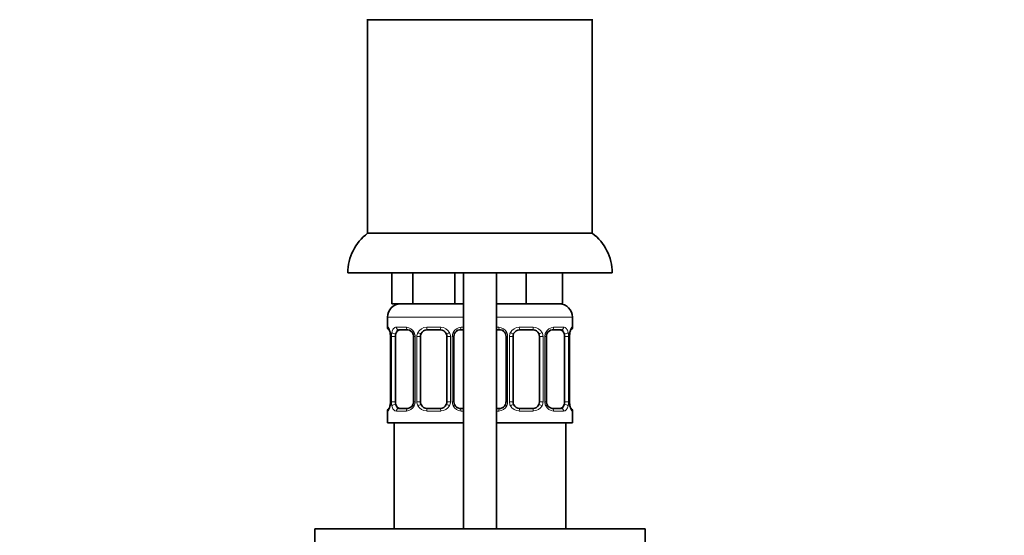
# Model space of a CAD drawing. Units: millimetres. Extents: x 0 to 1478, y 0 to 1777.
# Drawn here: x 677 to 826, y 1062 to 1140 of the extents above; entities that cross this region are included whole.
import ezdxf
from ezdxf import colors
from ezdxf.entities.mleader import LeaderData, LeaderLine
from ezdxf.math import Vec2, Vec3

# ---------------------------------------------------------------- set-up
doc = ezdxf.new("R2010")
doc.units = ezdxf.units.MM
doc.layers.add('DV1_Défaut', color=7, linetype='Continuous')
doc.layers.add('Défaut', color=7, linetype='Continuous')

# ---------------------------------------------------------------- blocks, each defined once
blk = doc.blocks.new('_DOT')
at = {"color": 0}
blk.add_line((0, 0), (-1, 0), dxfattribs=at)
at = {"color": 0, "const_width": 0.333}
blk.add_lwpolyline([(-0.1665, 0, 1), (0.1665, 0, 1)], format="xyb", close=True, dxfattribs=at)
blk = doc.blocks.new('SE')
at = {"layer": 'DV1_Défaut', "color": 7, "linetype": 'Continuous', "lineweight": 35}
for p, q in [((729.76, 1139.86), (763.96, 1139.86)), ((729.86, 1139.86), (729.86, 1107.56)), ((730.37, 1139.86), (746.86, 1139.86)), ((763.55, 1139.86), (763.86, 1139.86)), ((763.86, 1107.56), (763.86, 1139.86)), ((729.86, 1107.56), (763.86, 1107.56)), ((726.86, 1101.56), (766.86, 1101.56)), ((733.51, 1101.56), (733.51, 1096.86)), ((736.68, 1101.56), (736.68, 1096.86)), ((743.04, 1101.56), (743.04, 1096.86)), ((744.36, 1101.56), (744.36, 1062.86)), ((749.36, 1062.86), (749.36, 1101.56)), ((753.86, 1101.56), (753.86, 1096.86)), ((759.36, 1101.56), (759.36, 1096.86)), ((736.68, 1096.86), (733.51, 1096.86)), ((743.04, 1096.86), (736.68, 1096.86)), ((744.36, 1096.86), (743.04, 1096.86)), ((753.86, 1096.86), (749.36, 1096.86)), ((759.36, 1096.86), (753.86, 1096.86)), ((732.86, 1094.86), (732.86, 1093.34)), ((760.86, 1093.34), (760.86, 1094.86)), ((735.95, 1092.94), (734.54, 1092.94)), ((740.86, 1092.94), (738.86, 1092.94)), ((744.36, 1092.94), (743.77, 1092.94)), ((749.95, 1092.94), (749.36, 1092.94)), ((754.86, 1092.94), (752.86, 1092.94)), ((759.18, 1092.94), (757.77, 1092.94)), ((733.31, 1091.94), (733.31, 1082.06)), ((734.06, 1082.06), (734.06, 1091.94)), ((736.81, 1091.94), (736.81, 1082.06)), ((737.86, 1082.06), (737.86, 1091.94)), ((741.86, 1091.94), (741.86, 1082.06)), ((742.91, 1082.06), (742.91, 1091.94)), ((750.81, 1091.94), (750.81, 1082.06)), ((751.86, 1082.06), (751.86, 1091.94)), ((755.86, 1091.94), (755.86, 1082.06)), ((756.91, 1082.06), (756.91, 1091.94)), ((759.66, 1091.94), (759.66, 1082.06)), ((760.41, 1082.06), (760.41, 1091.94)), ((732.86, 1080.66), (732.86, 1078.86)), ((734.54, 1081.06), (735.95, 1081.06)), ((738.86, 1081.06), (740.86, 1081.06)), ((743.77, 1081.06), (744.36, 1081.06)), ((749.36, 1081.06), (749.95, 1081.06)), ((752.86, 1081.06), (754.86, 1081.06)), ((757.77, 1081.06), (759.18, 1081.06)), ((760.86, 1078.86), (760.86, 1080.66)), ((732.86, 1078.86), (744.36, 1078.86)), ((733.86, 1078.86), (733.86, 1062.86)), ((749.36, 1078.86), (760.86, 1078.86)), ((759.86, 1062.86), (759.86, 1078.86)), ((771.86, 1062.86), (721.86, 1062.86)), ((721.86, 1062.86), (721.86, 1060.86)), ((771.86, 1060.86), (771.86, 1062.86))]:
    blk.add_line(p, q, dxfattribs=at)
at = {"layer": 'DV1_Défaut', "color": 7, "linetype": 'Continuous', "lineweight": 18}
for p, q in [((732.86, 1094.86), (744.36, 1094.86)), ((749.36, 1094.86), (760.86, 1094.86)), ((732.94, 1093.34), (732.86, 1093.34)), ((734.22, 1093.34), (735.72, 1093.34)), ((738.8, 1093.34), (740.92, 1093.34)), ((744, 1093.34), (744.36, 1093.34)), ((749.36, 1093.34), (749.72, 1093.34)), ((752.8, 1093.34), (754.92, 1093.34)), ((758, 1093.34), (759.5, 1093.34)), ((760.78, 1093.34), (760.86, 1093.34)), ((733.34, 1091.94), (733.31, 1091.94)), ((733.34, 1091.94), (733.34, 1082.06)), ((733.45, 1082.06), (733.45, 1091.94)), ((734.06, 1091.94), (733.45, 1091.94)), ((736.81, 1091.94), (737.05, 1091.94)), ((737.05, 1091.94), (737.05, 1082.06)), ((737.32, 1082.06), (737.32, 1091.94)), ((737.86, 1091.94), (737.32, 1091.94)), ((741.86, 1091.94), (742.4, 1091.94)), ((742.4, 1091.94), (742.4, 1082.06)), ((742.67, 1082.06), (742.67, 1091.94)), ((742.91, 1091.94), (742.67, 1091.94)), ((750.81, 1091.94), (751.05, 1091.94)), ((751.05, 1091.94), (751.05, 1082.06)), ((751.32, 1082.06), (751.32, 1091.94)), ((751.86, 1091.94), (751.32, 1091.94)), ((755.86, 1091.94), (756.4, 1091.94)), ((756.4, 1091.94), (756.4, 1082.06)), ((756.67, 1082.06), (756.67, 1091.94)), ((756.91, 1091.94), (756.67, 1091.94)), ((759.66, 1091.94), (760.27, 1091.94)), ((760.27, 1091.94), (760.27, 1082.06)), ((760.38, 1082.06), (760.38, 1091.94)), ((760.38, 1091.94), (760.41, 1091.94)), ((733.31, 1082.06), (733.34, 1082.06)), ((733.45, 1082.06), (734.06, 1082.06)), ((737.05, 1082.06), (736.81, 1082.06)), ((737.32, 1082.06), (737.86, 1082.06)), ((742.4, 1082.06), (741.86, 1082.06)), ((742.67, 1082.06), (742.91, 1082.06)), ((751.05, 1082.06), (750.81, 1082.06)), ((751.32, 1082.06), (751.86, 1082.06)), ((756.4, 1082.06), (755.86, 1082.06)), ((756.67, 1082.06), (756.91, 1082.06)), ((760.27, 1082.06), (759.66, 1082.06)), ((760.41, 1082.06), (760.38, 1082.06)), ((732.94, 1080.66), (732.86, 1080.66)), ((735.72, 1080.66), (734.22, 1080.66)), ((740.92, 1080.66), (738.8, 1080.66)), ((744.36, 1080.66), (744, 1080.66)), ((749.72, 1080.66), (749.36, 1080.66)), ((754.92, 1080.66), (752.8, 1080.66)), ((759.5, 1080.66), (758, 1080.66)), ((760.78, 1080.66), (760.86, 1080.66))]:
    blk.add_line(p, q, dxfattribs=at)
at = {"layer": 'DV1_Défaut', "color": 7, "linetype": 'Continuous', "lineweight": 35}
for centre, radius, start, end in [((734.36, 1101.56), 7.5, 126.8699, 180), ((759.36, 1101.56), 7.5, 0, 53.1301), ((734.86, 1094.86), 2, 90, 180), ((758.86, 1094.86), 2, 0, 90), ((733.26, 1093.34), 0.4, 180, 250.7488), ((730.47, 1091.96), 2.84, 359.4694, 10.2643), ((735.87, 1092.04), 0.897, 21.4156, 84.8483), ((735.97, 1092), 0.833, 355.6003, 26.5026), ((738.86, 1091.94), 1, 154.4167, 180), ((738.86, 1091.94), 1, 90, 154.4167), ((740.86, 1091.94), 1, 25.5833, 90), ((740.86, 1091.94), 1, 0, 25.5833), ((743.66, 1092.02), 0.741, 151.2639, 185.9568), ((743.85, 1092.03), 0.905, 95.2476, 158.0728), ((749.87, 1092.04), 0.897, 21.4156, 84.8483), ((749.97, 1092), 0.833, 355.6003, 26.5026), ((752.86, 1091.94), 1, 154.4167, 180), ((752.86, 1091.94), 1, 90, 154.4167), ((754.86, 1091.94), 1, 25.5833, 90), ((754.86, 1091.94), 1, 0, 25.5833), ((757.66, 1092.02), 0.741, 151.2639, 185.9568), ((757.85, 1092.03), 0.905, 95.2476, 158.0728), ((762.57, 1092.03), 2.15, 168.1941, 182.3678), ((760.46, 1093.34), 0.4, 289.6799, 0), ((731.15, 1081.97), 2.16, 348.1943, 2.3695), ((735.87, 1081.97), 0.905, 275.2389, 338.0532), ((736.06, 1081.99), 0.74, 331.1847, 5.9748), ((738.86, 1082.06), 1, 180, 205.5833), ((738.86, 1082.06), 1, 205.5833, 270), ((740.86, 1082.06), 1, 270, 334.4167), ((740.86, 1082.06), 1, 334.4167, 0), ((743.75, 1082), 0.832, 175.6028, 206.5718), ((743.85, 1081.96), 0.896, 201.4391, 264.8581), ((749.87, 1081.97), 0.905, 275.2389, 338.0532), ((750.06, 1081.99), 0.74, 331.1847, 5.9748), ((752.86, 1082.06), 1, 180, 205.5833), ((752.86, 1082.06), 1, 205.5833, 270), ((754.86, 1082.06), 1, 270, 334.4167), ((754.86, 1082.06), 1, 334.4167, 0), ((757.75, 1082), 0.832, 175.6028, 206.5718), ((757.85, 1081.96), 0.896, 201.4391, 264.8581), ((763.25, 1082.04), 2.84, 179.4589, 190.2636), ((733.26, 1080.66), 0.4, 109.7561, 180), ((760.46, 1080.66), 0.4, 0, 70.9166)]:
    blk.add_arc(centre, radius, start, end, dxfattribs=at)
at = {"layer": 'DV1_Défaut', "color": 7, "linetype": 'Continuous', "lineweight": 18}
for centre, radius, start, end in [((729.99, 1091.95), 3.35, 359.8705, 10.2708), ((736.23, 1091.96), 2.78, 167.8078, 180.3687), ((735.65, 1091.95), 1.39, 25.1473, 87.3249), ((735.67, 1091.94), 1.38, 359.8791, 25.9211), ((738.66, 1091.94), 1.34, 153.3511, 180.1815), ((738.78, 1091.84), 1.49, 89.2905, 152.1251), ((740.94, 1091.84), 1.49, 27.8747, 90.7097), ((741.06, 1091.94), 1.34, 359.817, 26.6505), ((744.05, 1091.94), 1.38, 154.0799, 180.1199), ((744.07, 1091.95), 1.39, 92.6748, 154.853), ((749.65, 1091.95), 1.39, 25.1473, 87.3249), ((749.67, 1091.94), 1.38, 359.8791, 25.9211), ((752.66, 1091.94), 1.34, 153.3511, 180.1815), ((752.78, 1091.84), 1.49, 89.2905, 152.1251), ((754.94, 1091.84), 1.49, 27.8747, 90.7097), ((755.06, 1091.94), 1.34, 359.817, 26.6505), ((758.05, 1091.94), 1.38, 154.0799, 180.1199), ((758.07, 1091.95), 1.39, 92.6748, 154.853), ((757.49, 1091.96), 2.78, 359.628, 12.1955), ((763.73, 1091.95), 3.35, 169.7304, 180.1284), ((729.99, 1082.05), 3.35, 349.7304, 0.1284), ((736.23, 1082.04), 2.78, 179.628, 192.1955), ((735.67, 1082.06), 1.38, 334.0799, 0.1199), ((738.66, 1082.06), 1.34, 179.817, 206.6505), ((741.06, 1082.06), 1.34, 333.3511, 0.1815), ((744.05, 1082.06), 1.38, 179.8791, 205.9211), ((749.67, 1082.06), 1.38, 334.0799, 0.1199), ((752.66, 1082.06), 1.34, 179.817, 206.6505), ((755.06, 1082.06), 1.34, 333.3511, 0.1815), ((758.05, 1082.06), 1.38, 179.8791, 205.9211), ((757.49, 1082.04), 2.78, 347.8078, 0.3687), ((763.73, 1082.05), 3.35, 179.8705, 190.2708), ((735.65, 1082.05), 1.39, 272.6748, 334.853), ((738.78, 1082.16), 1.49, 207.8747, 270.7097), ((740.94, 1082.16), 1.49, 269.2905, 332.1251), ((744.07, 1082.05), 1.39, 205.1473, 267.3249), ((749.65, 1082.05), 1.39, 272.6748, 334.853), ((752.78, 1082.16), 1.49, 207.8747, 270.7097), ((754.94, 1082.16), 1.49, 269.2905, 332.1251), ((758.07, 1082.05), 1.39, 205.1473, 267.3249)]:
    blk.add_arc(centre, radius, start, end, dxfattribs=at)
for centre, major_axis, ratio, start_param, end_param in [((733.34, 1093.34), (0, -0.4), 0.988455, 4.712389, 5.616602), ((733.66, 1092.54), (0.394, 0.069), 0.426558, 2.752818, 3.154457), ((733.88, 1092.54), (0.391, -0.084), 0.411702, 3.62283, 5.508006), ((734.54, 1093.34), (0, -0.4), 0.806081, 4.712389, 6.283185), ((735.95, 1093.34), (0, -0.4), 0.591806, 4.712389, 6.283185), ((737.08, 1092.54), (0.363, 0.168), 0.191543, 1.963754, 3.142694), ((737.6, 1092.54), (0.361, -0.173), 0.155676, 4.398009, 6.283185), ((738.86, 1093.34), (0, -0.4), 0.151515, 4.712389, 6.283185), ((740.86, 1093.34), (0, -0.4), 0.151515, 0, 1.570796), ((742.12, 1092.54), (-0.361, -0.173), 0.155676, 0, 1.885177), ((742.64, 1092.54), (-0.363, 0.168), 0.191543, 3.135695, 4.319431), ((743.77, 1093.34), (0, -0.4), 0.591806, 0, 1.570796), ((749.95, 1093.34), (0, -0.4), 0.591806, 4.712389, 6.283185), ((751.08, 1092.54), (0.363, 0.168), 0.191543, 1.963754, 3.142694), ((751.6, 1092.54), (0.361, -0.173), 0.155676, 4.398009, 6.283185), ((752.86, 1093.34), (0, -0.4), 0.151515, 4.712389, 6.283185), ((754.86, 1093.34), (0, -0.4), 0.151515, 0, 1.570796), ((756.12, 1092.54), (-0.361, -0.173), 0.155676, 0, 1.885177), ((756.64, 1092.54), (-0.363, 0.168), 0.191543, 3.135695, 4.319431), ((757.77, 1093.34), (0, -0.4), 0.591806, 0, 1.570796), ((759.18, 1093.34), (0, -0.4), 0.806081, 0, 1.570796), ((759.84, 1092.54), (-0.391, -0.084), 0.411702, 0.775179, 2.660356), ((760.06, 1092.54), (-0.394, 0.069), 0.426558, 3.13726, 3.530367), ((760.38, 1093.34), (0, -0.4), 0.988455, 0.667922, 1.570796), ((733.88, 1081.46), (-0.391, -0.084), 0.411702, 3.916772, 5.801948), ((737.08, 1081.46), (0.363, -0.168), 0.191543, 3.13161, 4.319431), ((737.6, 1081.46), (-0.361, -0.173), 0.155676, 3.141593, 5.026769), ((742.12, 1081.46), (0.361, -0.173), 0.155676, 1.256416, 3.141593), ((742.64, 1081.46), (-0.363, -0.168), 0.191543, 1.963754, 3.14462), ((751.08, 1081.46), (0.363, -0.168), 0.191543, 3.13161, 4.319431), ((751.6, 1081.46), (-0.361, -0.173), 0.155676, 3.141593, 5.026769), ((756.12, 1081.46), (0.361, -0.173), 0.155676, 1.256416, 3.141593), ((756.64, 1081.46), (-0.363, -0.168), 0.191543, 1.963754, 3.14462), ((759.84, 1081.46), (0.391, -0.084), 0.411702, 0.481237, 2.366414), ((733.34, 1080.66), (0, -0.4), 0.988455, 3.803771, 4.712389), ((733.66, 1081.46), (0.394, -0.069), 0.426558, 3.136111, 3.530367), ((734.54, 1080.66), (0, -0.4), 0.806081, 3.141593, 4.712389), ((735.95, 1080.66), (0, -0.4), 0.591806, 3.141593, 4.712389), ((738.86, 1080.66), (0, -0.4), 0.151515, 3.141593, 4.712389), ((740.86, 1080.66), (0, -0.4), 0.151515, 1.570796, 3.141593), ((743.77, 1080.66), (0, -0.4), 0.591806, 1.570796, 3.141593), ((749.95, 1080.66), (0, -0.4), 0.591806, 3.141593, 4.712389), ((752.86, 1080.66), (0, -0.4), 0.151515, 3.141593, 4.712389), ((754.86, 1080.66), (0, -0.4), 0.151515, 1.570796, 3.141593), ((757.77, 1080.66), (0, -0.4), 0.591806, 1.570796, 3.141593), ((759.18, 1080.66), (0, -0.4), 0.806081, 1.570796, 3.141593), ((760.06, 1081.46), (-0.394, -0.069), 0.426558, 2.752818, 3.15437), ((760.38, 1080.66), (0, -0.4), 0.988455, 1.570796, 2.4803)]:
    blk.add_ellipse(centre, major_axis=major_axis, ratio=ratio, start_param=start_param, end_param=end_param, dxfattribs=at)
at = {"layer": 'DV1_Défaut', "color": 7, "linetype": 'Continuous', "lineweight": 35}
for centre, major_axis, ratio, start_param, end_param in [((734.77, 1091.94), (0, 1), 0.707107, 1.124283, 1.570796), ((734.77, 1091.94), (0, -1), 0.707107, 3.141593, 4.265876), ((758.95, 1091.94), (0, 1), 0.707107, 5.158902, 6.283185), ((758.95, 1091.94), (0, 1), 0.707107, 4.712389, 5.158902), ((760.06, 1092.54), (-0.394, 0.069), 0.426558, 3.113881, 3.13726), ((734.77, 1082.06), (0, -1), 0.707107, 4.712389, 5.158902), ((734.77, 1082.06), (0, -1), 0.707107, 5.158902, 6.283185), ((758.95, 1082.06), (0, 1), 0.707107, 3.141593, 4.265876), ((758.95, 1082.06), (0, -1), 0.707107, 1.124283, 1.570796), ((733.66, 1081.46), (0.394, -0.069), 0.426558, 3.114755, 3.136111)]:
    blk.add_ellipse(centre, major_axis=major_axis, ratio=ratio, start_param=start_param, end_param=end_param, dxfattribs=at)
at = {"layer": 'DV1_Défaut', "color": 7, "linetype": 'Continuous', "lineweight": 18}
for points, knots in [([(732.94, 1093.34), (732.96, 1093.34), (732.99, 1093.32), (733.04, 1093.25), (733.08, 1093.2), (733.14, 1093.06), (733.17, 1092.97), (733.23, 1092.78), (733.26, 1092.67), (733.28, 1092.54)], [0, 0, 0, 0, 0.25, 0.25, 0.5, 0.5, 0.75, 0.75, 1, 1, 1, 1]), ([(733.51, 1092.54), (733.54, 1092.67), (733.58, 1092.78), (733.67, 1092.97), (733.72, 1093.06), (733.84, 1093.2), (733.91, 1093.25), (734.05, 1093.32), (734.13, 1093.34), (734.22, 1093.34)], [0, 0, 0, 0, 0.25, 0.25, 0.5, 0.5, 0.75, 0.75, 1, 1, 1, 1]), ([(734.54, 1092.94), (734.49, 1092.94), (734.44, 1092.92), (734.35, 1092.87), (734.31, 1092.83), (734.21, 1092.69), (734.16, 1092.54), (734.13, 1092.37)], [0, 0, 0, 0, 0.25, 0.25, 0.5, 0.5, 1, 1, 1, 1]), ([(759.59, 1092.37), (759.57, 1092.46), (759.56, 1092.53), (759.51, 1092.67), (759.48, 1092.73), (759.38, 1092.88), (759.29, 1092.94), (759.18, 1092.94)], [0, 0, 0, 0, 0.25, 0.25, 0.5, 0.5, 1, 1, 1, 1]), ([(759.5, 1093.34), (759.59, 1093.34), (759.66, 1093.32), (759.81, 1093.25), (759.88, 1093.2), (760, 1093.06), (760.05, 1092.97), (760.14, 1092.78), (760.18, 1092.67), (760.21, 1092.54)], [0, 0, 0, 0, 0.25, 0.25, 0.5, 0.5, 0.75, 0.75, 1, 1, 1, 1]), ([(760.44, 1092.54), (760.46, 1092.67), (760.49, 1092.78), (760.55, 1092.97), (760.58, 1093.06), (760.64, 1093.2), (760.68, 1093.25), (760.73, 1093.32), (760.76, 1093.34), (760.78, 1093.34)], [0, 0, 0, 0, 0.25, 0.25, 0.5, 0.5, 0.75, 0.75, 1, 1, 1, 1]), ([(734.13, 1081.63), (734.15, 1081.54), (734.16, 1081.47), (734.21, 1081.33), (734.24, 1081.27), (734.34, 1081.12), (734.43, 1081.06), (734.54, 1081.06)], [0, 0, 0, 0, 0.25, 0.25, 0.5, 0.5, 1, 1, 1, 1]), ([(759.18, 1081.06), (759.23, 1081.06), (759.28, 1081.08), (759.37, 1081.13), (759.41, 1081.17), (759.51, 1081.32), (759.56, 1081.46), (759.59, 1081.63)], [0, 0, 0, 0, 0.25, 0.25, 0.5, 0.5, 1, 1, 1, 1]), ([(733.28, 1081.46), (733.26, 1081.33), (733.23, 1081.22), (733.17, 1081.03), (733.14, 1080.94), (733.08, 1080.8), (733.04, 1080.75), (732.99, 1080.68), (732.96, 1080.66), (732.94, 1080.66)], [0, 0, 0, 0, 0.25, 0.25, 0.5, 0.5, 0.75, 0.75, 1, 1, 1, 1]), ([(734.22, 1080.66), (734.13, 1080.66), (734.06, 1080.68), (733.91, 1080.75), (733.84, 1080.8), (733.72, 1080.94), (733.67, 1081.03), (733.58, 1081.22), (733.54, 1081.33), (733.51, 1081.46)], [0, 0, 0, 0, 0.25, 0.25, 0.5, 0.5, 0.75, 0.75, 1, 1, 1, 1]), ([(760.21, 1081.46), (760.18, 1081.33), (760.14, 1081.22), (760.05, 1081.03), (760, 1080.94), (759.88, 1080.8), (759.81, 1080.75), (759.66, 1080.68), (759.59, 1080.66), (759.5, 1080.66)], [0, 0, 0, 0, 0.25, 0.25, 0.5, 0.5, 0.75, 0.75, 1, 1, 1, 1]), ([(760.78, 1080.66), (760.76, 1080.66), (760.73, 1080.68), (760.68, 1080.75), (760.64, 1080.8), (760.58, 1080.94), (760.55, 1081.03), (760.49, 1081.22), (760.46, 1081.33), (760.44, 1081.46)], [0, 0, 0, 0, 0.25, 0.25, 0.5, 0.5, 0.75, 0.75, 1, 1, 1, 1])]:
    blk.add_open_spline(points, degree=3, knots=knots, dxfattribs=at)
at = {"layer": 'DV1_Défaut', "color": 7, "linetype": 'Continuous', "lineweight": 35}
for points, knots in [([(733.09, 1093.04), (733.09, 1093.04), (733.1, 1093.03), (733.13, 1092.96), (733.19, 1092.8), (733.24, 1092.63), (733.26, 1092.51), (733.26, 1092.47)], [0, 0, 0, 0, 0.134831, 0.344131, 0.602233, 0.894919, 1, 1, 1, 1]), ([(760.45, 1092.47), (760.47, 1092.57), (760.51, 1092.73), (760.57, 1092.92), (760.62, 1093.02), (760.63, 1093.04), (760.63, 1093.04)], [0, 0, 0, 0, 0.284692, 0.590051, 0.837754, 1, 1, 1, 1]), ([(733.27, 1081.53), (733.25, 1081.43), (733.21, 1081.27), (733.15, 1081.08), (733.1, 1080.98), (733.09, 1080.96), (733.09, 1080.96)], [0, 0, 0, 0, 0.284452, 0.589914, 0.8377, 1, 1, 1, 1]), ([(760.63, 1080.96), (760.63, 1080.96), (760.62, 1080.97), (760.59, 1081.05), (760.53, 1081.2), (760.48, 1081.37), (760.46, 1081.49), (760.46, 1081.53)], [0, 0, 0, 0, 0.13482, 0.344103, 0.602183, 0.894845, 1, 1, 1, 1])]:
    blk.add_open_spline(points, degree=3, knots=knots, dxfattribs=at)

msp = doc.modelspace()

# ---------------------------------------------------------------- block references
at = {"layer": 'Défaut'}
msp.add_blockref('SE', (0, 0), dxfattribs=at)

# ---------------------------------------------------------------- leaders
at = {"layer": 'Défaut', "color": 7, "linetype": 'Continuous', "lineweight": 18}
ml = msp.add_multileader_mtext('Standard', dxfattribs=at)
ml.set_content('{\\pxsm0.9;\\fSolid Edge ISO|b1||i0||c0|p34;\\W1.;25/04/2019\\P}', color=256)
ml.set_leader_properties()
ml.set_arrow_properties(name='DOT')
ml.build(insert=Vec2(0, 0))
ml.multileader.update_dxf_attribs({"leader_type": 0, "dogleg_length": 0, "arrow_head_size": 12})
ctx = ml.context
ctx.base_point, ctx.char_height, ctx.arrow_head_size, ctx.landing_gap_size = Vec3(1390.41, 1750.71), 12, 12, 4.2
notes = []
notes.append((ctx, [(0, (0, 0, 0), (0, 0), (1, 0), 1, [])]))
ctx.mtext.insert = Vec3(1392.41, 1756.83)
for ctx, leaders in notes:
    for number, flags, end, landing, length, lines in leaders:
        leader = LeaderData()
        leader.index, (leader.has_last_leader_line, leader.has_dogleg_vector, leader.attachment_direction) = number, flags
        leader.last_leader_point, leader.dogleg_vector, leader.dogleg_length = Vec3(end), Vec3(landing), length
        for number, points, colour, breaks in lines:
            line = LeaderLine()
            line.index, line.vertices, line.color, line.breaks = number, Vec3.list(points), colors.encode_raw_color(colour), breaks
            leader.lines.append(line)
        ctx.leaders.append(leader)

doc.saveas('drawing.dxf')
